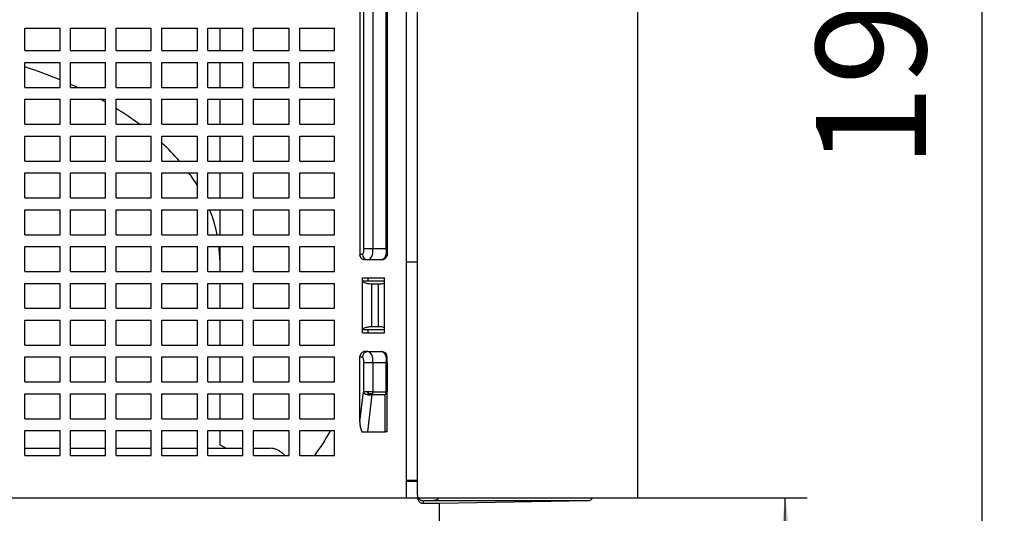
# Model space of a CAD drawing. Extents: x -73 to 106, y -23 to 223.
# Drawn here: x 17 to 106, y 61 to 105 of the extents above; entities that cross this region are included whole.
import ezdxf

# ---------------------------------------------------------------- set-up
doc = ezdxf.new("R2010")
doc.units = 0
doc.linetypes.add('DASHED', pattern=[15, 7, -8])
doc.layers.get('0').update_dxf_attribs({"linetype": 'CONTINUOUS'})
doc.layers.add('1', color=7, linetype='CONTINUOUS')
doc.styles.add('CONVERTER_1', font='txt.shx', dxfattribs={"width": 0.9})
doc.dimstyles.new('ME10_DIM_2', dxfattribs={"dimtxt": 10, "dimasz": 10, "dimexe": 2, "dimexo": 0, "dimtad": 1, "dimtxsty": 'CONVERTER_1', "dimsah": 1, "dimcen": 0.09, "dimclrd": 4, "dimclre": 4, "dimclrt": 1, "dimazin": 3, "dimtfac": 1, "dimtdec": 4, "dimtmove": 0, "dimatfit": 3, "dimtolj": 1, "dimtzin": 0})
doc.dimstyles.new('ME10_DIM_3', dxfattribs={"dimtxt": 10, "dimasz": 10, "dimexe": 2, "dimexo": 0, "dimtad": 1, "dimtxsty": 'CONVERTER_1', "dimsah": 1, "dimcen": 0.09, "dimclrd": 4, "dimclre": 4, "dimclrt": 1, "dimazin": 3, "dimtfac": 1, "dimtdec": 4, "dimtmove": 0, "dimatfit": 3, "dimtolj": 1, "dimtzin": 0})

# ---------------------------------------------------------------- blocks, each defined once
blk = doc.blocks.new('*D7')
at = {"color": 4, "linetype": 'CONTINUOUS'}
for p, q in [((58, 192), (106.391, 192)), ((104.391, 0), (104.391, 192)), ((54.062, 0), (106.391, 0))]:
    blk.add_line(p, q, dxfattribs=at)
at = {"color": 4}
for points in [[(105.707, 182), (103.074, 182), (104.391, 192)], [(103.074, 10), (105.707, 10), (104.391, 0)]]:
    blk.add_solid(points, dxfattribs=at)
at = {"color": 1, "insert": (102.391, 91.979), "char_height": 10, "attachment_point": 7, "rotation": 90, "style": 'CONVERTER_1'}
blk.add_mtext('192', dxfattribs=at)
blk = doc.blocks.new('*D6')
at = {"color": 4, "linetype": 'CONTINUOUS'}
for p, q in [((52, 62), (88.46, 62)), ((86.46, 0), (86.46, 62)), ((54.062, 0), (88.46, 0))]:
    blk.add_line(p, q, dxfattribs=at)
at = {"color": 4}
for points in [[(87.777, 52), (85.144, 52), (86.46, 62)], [(85.144, 10), (87.777, 10), (86.46, 0)]]:
    blk.add_solid(points, dxfattribs=at)
at = {"color": 1, "insert": (84.46, 29.74), "char_height": 10, "attachment_point": 7, "rotation": 90, "style": 'CONVERTER_1'}
blk.add_mtext('62', dxfattribs=at)
blk = doc.blocks.new('HL900ISOLIERKAPPE', base_point=(-72.8, 62))
at = {"color": 7, "linetype": 'CONTINUOUS'}
for p, q in [((73, 177), (73, 62)), ((53, 83.45), (53, 149.4)), ((53, 63.577), (53, 83.45)), ((53, 63.5), (53, 63.577)), ((53, 62.237), (53, 63.5)), ((53, 62), (73, 62))]:
    blk.add_line(p, q, dxfattribs=at)
at = {"color": 7, "linetype": 'DASHED'}
for p, q in [((-52, 62), (52, 62)), ((53, 62.237), (53, 62))]:
    blk.add_line(p, q, dxfattribs=at)
blk = doc.blocks.new('HL900K_RPER', base_point=(-68.938, 0))
at = {"color": 7, "linetype": 'DASHED'}
for p, q in [((53, 83.45), (53, 149.4)), ((53, 63.577), (53, 83.45)), ((48, 81.7), (48, 82)), ((50, 81.7), (50, 82)), ((48, 77), (48, 77.3)), ((50, 77), (50, 77.3)), ((53, 63.5), (53, 63.577)), ((53, 62.237), (53, 63.5))]:
    blk.add_line(p, q, dxfattribs=at)
at = {"color": 7, "linetype": 'CONTINUOUS'}
for p, q in [((35, 104.732), (35, 102.688)), ((35, 101.612), (35, 99.338)), ((35, 98.262), (35, 95.988)), ((35, 94.912), (35, 92.638)), ((35, 91.562), (35, 89.288)), ((35, 88.212), (35, 85.938)), ((35, 84.862), (35, 83.63)), ((35, 83.63), (35, 82.588)), ((53, 83.45), (52, 83.45)), ((48.5, 81.7), (48, 81.7)), ((48, 81.661), (48, 81.7)), ((48, 77.339), (48, 81.661)), ((48.5, 81.7), (48.5, 82)), ((50, 81.7), (48.5, 81.7)), ((50, 81.589), (50, 81.7)), ((50, 77.411), (50, 81.589)), ((35, 81.512), (35, 79.238)), ((49.414, 81.432), (48.854, 81.432)), ((48.854, 77.568), (48.854, 81.432)), ((49.414, 81.432), (49.414, 77.568)), ((35, 78.162), (35, 75.888)), ((48, 77.3), (48, 77.339)), ((48, 77.3), (48.5, 77.3)), ((48.5, 77.3), (50, 77.3)), ((48.5, 77), (48.5, 77.3)), ((49.414, 77.568), (48.854, 77.568)), ((50, 77.3), (50, 77.411)), ((35, 74.812), (35, 72.538)), ((35, 71.462), (35, 69.188)), ((35, 68.112), (35, 66.817)), ((17.272, 66.5), (20.471, 66.5)), ((21.422, 66.5), (24.619, 66.5)), ((25.573, 66.5), (28.766, 66.5)), ((29.724, 66.5), (32.963, 66.5)), ((33.925, 66.5), (35.549, 66.5)), ((35.549, 66.5), (35, 66.817)), ((35.549, 66.5), (37.108, 66.5)), ((38.077, 66.5), (39.591, 66.5)), ((53, 63.577), (52, 63.577)), ((52, 63.5), (53, 63.5)), ((53, 62.237), (53, 62)), ((53.508, 61.506), (55, 61.506)), ((54.507, 61.741), (68.509, 61.741)), ((55, 61.506), (68.509, 61.741)), ((55, 3.5), (55, 61.506))]:
    blk.add_line(p, q, dxfattribs=at)
blk.add_arc((68.5, 62.241), 0.5, -89, -28.86171, dxfattribs=at)
for points in [[(20.471, 100.02), (19.443, 100.448), (18.375, 100.844), (17.272, 101.205)], [(22.018, 99.338), (21.821, 99.43), (21.623, 99.52), (21.422, 99.61)], [(24.619, 97.993), (24.46, 98.084), (24.3, 98.174), (24.139, 98.262)], [(27.692, 95.988), (27.025, 96.486), (26.318, 96.966), (25.573, 97.426)], [(31.33, 92.638), (30.84, 93.206), (30.304, 93.76), (29.724, 94.299)], [(32.963, 90.424), (32.725, 90.808), (32.468, 91.187), (32.19, 91.562)], [(34.771, 85.938), (34.619, 86.703), (34.391, 87.462), (34.088, 88.212)], [(35, 83.63), (35, 84.041), (34.978, 84.452), (34.935, 84.862)], [(45.075, 68.112), (44.622, 67.311), (44.135, 66.552), (43.615, 65.838)], [(54.507, 61.741), (54.507, 61.745), (54.507, 61.748), (54.507, 61.751)]]:
    blk.add_open_spline(points, degree=3, dxfattribs=at)
for points, knots in [([(48.854, 81.432), (48.784, 81.432), (48.695, 81.44), (48.501, 81.469), (48.4, 81.49), (48.217, 81.539), (48.139, 81.566), (48.029, 81.618), (48, 81.642), (48, 81.661)], [0, 0, 0, 0, 1, 1, 2, 2, 3, 3, 4, 4, 4, 4]), ([(50, 81.589), (50, 81.539), (49.948, 81.5), (49.747, 81.446), (49.6, 81.432), (49.414, 81.432)], [0, 0, 0, 0, 1, 1, 2, 2, 2, 2]), ([(48.854, 77.568), (48.784, 77.568), (48.695, 77.56), (48.501, 77.531), (48.4, 77.51), (48.217, 77.461), (48.139, 77.434), (48.029, 77.382), (48, 77.358), (48, 77.339)], [0, 0, 0, 0, 1, 1, 2, 2, 3, 3, 4, 4, 4, 4]), ([(50, 77.411), (50, 77.461), (49.948, 77.5), (49.747, 77.554), (49.6, 77.568), (49.414, 77.568)], [0, 0, 0, 0, 1, 1, 2, 2, 2, 2]), ([(40.925, 65.838), (40.841, 65.933), (40.752, 66.019), (40.658, 66.095), (40.575, 66.164), (40.496, 66.217), (40.425, 66.26), (40.336, 66.313), (40.253, 66.353), (40.179, 66.383), (40.072, 66.427), (39.973, 66.454), (39.887, 66.471), (39.778, 66.493), (39.678, 66.5), (39.591, 66.5)], [2.437201, 2.437201, 2.437201, 2.437201, 2.814414, 2.814414, 2.814414, 3.100677, 3.100677, 3.100677, 3.375809, 3.375809, 3.375809, 3.680456, 3.680456, 3.680456, 3.978402, 3.978402, 3.978402, 3.978402]), ([(53, 62), (53.001, 61.987), (53.001, 61.976), (53.002, 61.964), (53.005, 61.937), (53.01, 61.913), (53.015, 61.892), (53.023, 61.86), (53.034, 61.832), (53.044, 61.809), (53.061, 61.77), (53.083, 61.734), (53.109, 61.7), (53.133, 61.67), (53.157, 61.647), (53.178, 61.629), (53.199, 61.611), (53.222, 61.594), (53.246, 61.579), (53.325, 61.531), (53.416, 61.506), (53.508, 61.506)], [0.0132939, 0.0132939, 0.0132939, 0.0132939, 0.0497223, 0.0497223, 0.0497223, 0.1229229, 0.1229229, 0.1229229, 0.2112179, 0.2112179, 0.2112179, 0.3386722, 0.3386722, 0.3386722, 0.4372526, 0.4372526, 0.4372526, 0.5215897, 0.5215897, 0.5215897, 0.7970771, 0.7970771, 0.7970771, 0.7970771]), ([(53.06, 62), (53.064, 61.993), (53.068, 61.985), (53.073, 61.978), (53.089, 61.951), (53.113, 61.916), (53.149, 61.881), (53.184, 61.847), (53.219, 61.823), (53.246, 61.806), (53.282, 61.786), (53.32, 61.769), (53.359, 61.758), (53.386, 61.75), (53.411, 61.745), (53.432, 61.742), (53.454, 61.739), (53.479, 61.737), (53.507, 61.737)], [0.247345, 0.247345, 0.247345, 0.247345, 0.2726418, 0.2726418, 0.2726418, 0.395939, 0.395939, 0.395939, 0.5192266, 0.5192266, 0.5192266, 0.6422424, 0.6422424, 0.6422424, 0.7171986, 0.7171986, 0.7171986, 0.7918778, 0.7918778, 0.7918778, 0.7918778]), ([(54.507, 61.741), (54.508, 61.741), (54.508, 61.741), (54.509, 61.741), (54.51, 61.741), (54.51, 61.741), (54.511, 61.742), (54.513, 61.742), (54.514, 61.742), (54.516, 61.742), (54.518, 61.742), (54.521, 61.742), (54.524, 61.742), (54.53, 61.742), (54.535, 61.743), (54.541, 61.743), (54.553, 61.744), (54.564, 61.746), (54.575, 61.747), (54.595, 61.75), (54.618, 61.755), (54.643, 61.763), (54.682, 61.774), (54.719, 61.791), (54.754, 61.811), (54.789, 61.832), (54.821, 61.857), (54.85, 61.886), (54.885, 61.92), (54.914, 61.958), (54.937, 62)], [0, 0, 0, 0, 0.0021413, 0.0021413, 0.0021413, 0.0042795, 0.0042795, 0.0042795, 0.0085604, 0.0085604, 0.0085604, 0.017131, 0.017131, 0.017131, 0.0343028, 0.0343028, 0.0343028, 0.0687593, 0.0687593, 0.0687593, 0.1379494, 0.1379494, 0.1379494, 0.2591273, 0.2591273, 0.2591273, 0.3815101, 0.3815101, 0.3815101, 0.5251661, 0.5251661, 0.5251661, 0.5251661]), ([(54.932, 62), (54.932, 61.999), (54.931, 61.998), (54.931, 61.997), (54.915, 61.97), (54.891, 61.935), (54.856, 61.9), (54.821, 61.865), (54.787, 61.84), (54.76, 61.824), (54.724, 61.802), (54.687, 61.786), (54.648, 61.773), (54.614, 61.763), (54.566, 61.752), (54.507, 61.751)], [0.2634577, 0.2634577, 0.2634577, 0.2634577, 0.2658874, 0.2658874, 0.2658874, 0.3891021, 0.3891021, 0.3891021, 0.5122079, 0.5122079, 0.5122079, 0.6350972, 0.6350972, 0.6350972, 0.7779793, 0.7779793, 0.7779793, 0.7779793]), ([(53.507, 61.737), (53.674, 61.74), (53.84, 61.742), (54.007, 61.744), (54.171, 61.747), (54.338, 61.749), (54.507, 61.751)], [0, 0, 0, 0, 0.500071, 0.500071, 0.500071, 1.000143, 1.000143, 1.000143, 1.000143]), ([(53.507, 61.737), (53.507, 61.697), (53.507, 61.648), (53.508, 61.596), (53.508, 61.564), (53.508, 61.534), (53.508, 61.506)], [0, 0, 0, 0, 0.141192, 0.141192, 0.141192, 0.2318478, 0.2318478, 0.2318478, 0.2318478])]:
    blk.add_open_spline(points, degree=3, knots=knots, dxfattribs=at)
blk = doc.blocks.new('HL900INSEKTENSCHUTZGITTER', base_point=(-52, 62))
at = {"color": 7, "linetype": 'CONTINUOUS'}
for p, q in [((52, 62), (52, 149)), ((47.75, 126.85), (47.75, 84.15)), ((48.082, 126.35), (48.082, 84.65)), ((48.928, 126.35), (48.928, 84.65)), ((50.104, 126.35), (50.104, 84.65)), ((50.25, 126.35), (50.25, 84.65)), ((17.272, 102.688), (17.272, 104.732)), ((17.272, 104.732), (20.471, 104.732)), ((20.471, 102.688), (20.471, 104.732)), ((21.422, 104.732), (24.619, 104.732)), ((21.422, 102.688), (21.422, 104.732)), ((24.619, 102.688), (24.619, 104.732)), ((25.573, 104.732), (28.766, 104.732)), ((25.573, 102.688), (25.573, 104.732)), ((28.766, 102.688), (28.766, 104.732)), ((29.724, 104.732), (32.963, 104.732)), ((29.724, 102.688), (29.724, 104.732)), ((32.963, 102.688), (32.963, 104.732)), ((33.925, 104.732), (37.108, 104.732)), ((33.925, 102.688), (33.925, 104.732)), ((37.108, 102.688), (37.108, 104.732)), ((38.077, 104.732), (41.303, 104.732)), ((38.077, 102.688), (38.077, 104.732)), ((41.303, 102.688), (41.303, 104.732)), ((42.28, 104.732), (45.446, 104.732)), ((42.28, 102.688), (42.28, 104.732)), ((45.446, 102.688), (45.446, 104.732)), ((17.272, 102.688), (20.471, 102.688)), ((21.422, 102.688), (24.619, 102.688)), ((25.573, 102.688), (28.766, 102.688)), ((29.724, 102.688), (32.963, 102.688)), ((33.925, 102.688), (37.108, 102.688)), ((38.077, 102.688), (41.303, 102.688)), ((42.28, 102.688), (45.446, 102.688)), ((17.272, 101.612), (20.471, 101.612)), ((17.272, 99.338), (17.272, 101.612)), ((20.471, 99.338), (20.471, 101.612)), ((21.422, 99.338), (21.422, 101.612)), ((21.422, 101.612), (24.619, 101.612)), ((24.619, 99.338), (24.619, 101.612)), ((25.573, 101.612), (28.766, 101.612)), ((25.573, 99.338), (25.573, 101.612)), ((28.766, 99.338), (28.766, 101.612)), ((29.724, 101.612), (32.963, 101.612)), ((29.724, 99.338), (29.724, 101.612)), ((32.963, 99.338), (32.963, 101.612)), ((33.925, 101.612), (37.108, 101.612)), ((33.925, 99.338), (33.925, 101.612)), ((37.108, 99.338), (37.108, 101.612)), ((38.077, 101.612), (41.303, 101.612)), ((38.077, 99.338), (38.077, 101.612)), ((41.303, 99.338), (41.303, 101.612)), ((42.28, 101.612), (45.446, 101.612)), ((42.28, 99.338), (42.28, 101.612)), ((45.446, 99.338), (45.446, 101.612)), ((17.272, 99.338), (20.471, 99.338)), ((21.422, 99.338), (24.619, 99.338)), ((25.573, 99.338), (28.766, 99.338)), ((29.724, 99.338), (32.963, 99.338)), ((33.925, 99.338), (37.108, 99.338)), ((38.077, 99.338), (41.303, 99.338)), ((42.28, 99.338), (45.446, 99.338)), ((17.272, 98.262), (20.471, 98.262)), ((17.272, 95.988), (17.272, 98.262)), ((20.471, 95.988), (20.471, 98.262)), ((21.422, 98.262), (24.619, 98.262)), ((21.422, 95.988), (21.422, 98.262)), ((24.619, 95.988), (24.619, 98.262)), ((25.573, 98.262), (28.766, 98.262)), ((25.573, 95.988), (25.573, 98.262)), ((28.766, 95.988), (28.766, 98.262)), ((29.724, 98.262), (32.963, 98.262)), ((29.724, 95.988), (29.724, 98.262)), ((32.963, 95.988), (32.963, 98.262)), ((33.925, 98.262), (37.108, 98.262)), ((33.925, 95.988), (33.925, 98.262)), ((37.108, 95.988), (37.108, 98.262)), ((38.077, 98.262), (41.303, 98.262)), ((38.077, 95.988), (38.077, 98.262)), ((41.303, 95.988), (41.303, 98.262)), ((42.28, 98.262), (45.446, 98.262)), ((42.28, 95.988), (42.28, 98.262)), ((45.446, 95.988), (45.446, 98.262)), ((17.272, 95.988), (20.471, 95.988)), ((21.422, 95.988), (24.619, 95.988)), ((25.573, 95.988), (28.766, 95.988)), ((29.724, 95.988), (32.963, 95.988)), ((33.925, 95.988), (37.108, 95.988)), ((38.077, 95.988), (41.303, 95.988)), ((42.28, 95.988), (45.446, 95.988)), ((17.272, 92.638), (17.272, 94.912)), ((17.272, 94.912), (20.471, 94.912)), ((20.471, 92.638), (20.471, 94.912)), ((21.422, 94.912), (24.619, 94.912)), ((21.422, 92.638), (21.422, 94.912)), ((24.619, 92.638), (24.619, 94.912)), ((25.573, 94.912), (28.766, 94.912)), ((25.573, 92.638), (25.573, 94.912)), ((28.766, 92.638), (28.766, 94.912)), ((29.724, 94.912), (32.963, 94.912)), ((29.724, 92.638), (29.724, 94.912)), ((32.963, 92.638), (32.963, 94.912)), ((33.925, 94.912), (37.108, 94.912)), ((33.925, 92.638), (33.925, 94.912)), ((37.108, 92.638), (37.108, 94.912)), ((38.077, 94.912), (41.303, 94.912)), ((38.077, 92.638), (38.077, 94.912)), ((41.303, 92.638), (41.303, 94.912)), ((42.28, 94.912), (45.446, 94.912)), ((42.28, 92.638), (42.28, 94.912)), ((45.446, 92.638), (45.446, 94.912)), ((17.272, 92.638), (20.471, 92.638)), ((21.422, 92.638), (24.619, 92.638)), ((25.573, 92.638), (28.766, 92.638)), ((29.724, 92.638), (32.963, 92.638)), ((33.925, 92.638), (37.108, 92.638)), ((38.077, 92.638), (41.303, 92.638)), ((42.28, 92.638), (45.446, 92.638)), ((17.272, 91.562), (20.471, 91.562)), ((17.272, 89.288), (17.272, 91.562)), ((20.471, 89.288), (20.471, 91.562)), ((21.422, 91.562), (24.619, 91.562)), ((21.422, 89.288), (21.422, 91.562)), ((24.619, 89.288), (24.619, 91.562)), ((25.573, 91.562), (28.766, 91.562)), ((25.573, 89.288), (25.573, 91.562)), ((28.766, 89.288), (28.766, 91.562)), ((29.724, 91.562), (32.963, 91.562)), ((29.724, 89.288), (29.724, 91.562)), ((32.963, 89.288), (32.963, 91.562)), ((33.925, 91.562), (37.108, 91.562)), ((33.925, 89.288), (33.925, 91.562)), ((37.108, 89.288), (37.108, 91.562)), ((38.077, 91.562), (41.303, 91.562)), ((38.077, 89.288), (38.077, 91.562)), ((41.303, 89.288), (41.303, 91.562)), ((42.28, 91.562), (45.446, 91.562)), ((42.28, 89.288), (42.28, 91.562)), ((45.446, 89.288), (45.446, 91.562)), ((17.272, 89.288), (20.471, 89.288)), ((21.422, 89.288), (24.619, 89.288)), ((25.573, 89.288), (28.766, 89.288)), ((29.724, 89.288), (32.963, 89.288)), ((33.925, 89.288), (37.108, 89.288)), ((38.077, 89.288), (41.303, 89.288)), ((42.28, 89.288), (45.446, 89.288)), ((17.272, 88.212), (20.471, 88.212)), ((17.272, 85.938), (17.272, 88.212)), ((20.471, 85.938), (20.471, 88.212)), ((21.422, 85.938), (21.422, 88.212)), ((21.422, 88.212), (24.619, 88.212)), ((24.619, 85.938), (24.619, 88.212)), ((25.573, 88.212), (28.766, 88.212)), ((25.573, 85.938), (25.573, 88.212)), ((28.766, 85.938), (28.766, 88.212)), ((29.724, 88.212), (32.963, 88.212)), ((29.724, 85.938), (29.724, 88.212)), ((32.963, 85.938), (32.963, 88.212)), ((33.925, 88.212), (37.108, 88.212)), ((33.925, 85.938), (33.925, 88.212)), ((37.108, 85.938), (37.108, 88.212)), ((38.077, 88.212), (41.303, 88.212)), ((38.077, 85.938), (38.077, 88.212)), ((41.303, 85.938), (41.303, 88.212)), ((42.28, 88.212), (45.446, 88.212)), ((42.28, 85.938), (42.28, 88.212)), ((45.446, 85.938), (45.446, 88.212)), ((17.272, 85.938), (20.471, 85.938)), ((21.422, 85.938), (24.619, 85.938)), ((25.573, 85.938), (28.766, 85.938)), ((29.724, 85.938), (32.963, 85.938)), ((33.925, 85.938), (37.108, 85.938)), ((38.077, 85.938), (41.303, 85.938)), ((42.28, 85.938), (45.446, 85.938)), ((17.272, 82.588), (17.272, 84.862)), ((17.272, 84.862), (20.471, 84.862)), ((20.471, 82.588), (20.471, 84.862)), ((21.422, 82.588), (21.422, 84.862)), ((21.422, 84.862), (24.619, 84.862)), ((24.619, 82.588), (24.619, 84.862)), ((25.573, 84.862), (28.766, 84.862)), ((25.573, 82.588), (25.573, 84.862)), ((28.766, 82.588), (28.766, 84.862)), ((29.724, 84.862), (32.963, 84.862)), ((29.724, 82.588), (29.724, 84.862)), ((32.963, 82.588), (32.963, 84.862)), ((33.925, 84.862), (37.108, 84.862)), ((33.925, 82.588), (33.925, 84.862)), ((37.108, 82.588), (37.108, 84.862)), ((38.077, 84.862), (41.303, 84.862)), ((38.077, 82.588), (38.077, 84.862)), ((41.303, 82.588), (41.303, 84.862)), ((42.28, 84.862), (45.446, 84.862)), ((42.28, 82.588), (42.28, 84.862)), ((45.446, 82.588), (45.446, 84.862)), ((50.104, 84.65), (48.928, 84.65)), ((50.25, 84.65), (50.25, 84.15)), ((47.976, 84.15), (47.75, 84.15)), ((47.75, 84.15), (47.75, 84.074)), ((48.469, 83.65), (48.179, 83.65)), ((49.75, 83.65), (48.469, 83.65)), ((50.25, 84.15), (50.25, 84.15)), ((17.272, 82.588), (20.471, 82.588)), ((21.422, 82.588), (24.619, 82.588)), ((25.573, 82.588), (28.766, 82.588)), ((29.724, 82.588), (32.963, 82.588)), ((33.925, 82.588), (37.108, 82.588)), ((38.077, 82.588), (41.303, 82.588)), ((42.28, 82.588), (45.446, 82.588)), ((48, 81.7), (48, 82)), ((48, 82), (50, 82)), ((50, 81.7), (50, 82)), ((17.272, 79.238), (17.272, 81.512)), ((17.272, 81.512), (20.471, 81.512)), ((20.471, 79.238), (20.471, 81.512)), ((21.422, 81.512), (24.619, 81.512)), ((21.422, 79.238), (21.422, 81.512)), ((24.619, 79.238), (24.619, 81.512)), ((25.573, 81.512), (28.766, 81.512)), ((25.573, 79.238), (25.573, 81.512)), ((28.766, 79.238), (28.766, 81.512)), ((29.724, 81.512), (32.963, 81.512)), ((29.724, 79.238), (29.724, 81.512)), ((32.963, 79.238), (32.963, 81.512)), ((33.925, 81.512), (37.108, 81.512)), ((33.925, 79.238), (33.925, 81.512)), ((37.108, 79.238), (37.108, 81.512)), ((38.077, 81.512), (41.303, 81.512)), ((38.077, 79.238), (38.077, 81.512)), ((41.303, 79.238), (41.303, 81.512)), ((42.28, 81.512), (45.446, 81.512)), ((42.28, 79.238), (42.28, 81.512)), ((45.446, 79.238), (45.446, 81.512)), ((17.272, 79.238), (20.471, 79.238)), ((21.422, 79.238), (24.619, 79.238)), ((25.573, 79.238), (28.766, 79.238)), ((29.724, 79.238), (32.963, 79.238)), ((33.925, 79.238), (37.108, 79.238)), ((38.077, 79.238), (41.303, 79.238)), ((42.28, 79.238), (45.446, 79.238)), ((17.272, 78.162), (20.471, 78.162)), ((17.272, 75.888), (17.272, 78.162)), ((20.471, 75.888), (20.471, 78.162)), ((21.422, 75.888), (21.422, 78.162)), ((21.422, 78.162), (24.619, 78.162)), ((24.619, 75.888), (24.619, 78.162)), ((25.573, 78.162), (28.766, 78.162)), ((25.573, 75.888), (25.573, 78.162)), ((28.766, 75.888), (28.766, 78.162)), ((29.724, 78.162), (32.963, 78.162)), ((29.724, 75.888), (29.724, 78.162)), ((32.963, 75.888), (32.963, 78.162)), ((33.925, 78.162), (37.108, 78.162)), ((33.925, 75.888), (33.925, 78.162)), ((37.108, 75.888), (37.108, 78.162)), ((38.077, 78.162), (41.303, 78.162)), ((38.077, 75.888), (38.077, 78.162)), ((41.303, 75.888), (41.303, 78.162)), ((42.28, 78.162), (45.446, 78.162)), ((42.28, 75.888), (42.28, 78.162)), ((45.446, 75.888), (45.446, 78.162)), ((48, 77), (48, 77.3)), ((50, 77), (50, 77.3)), ((48, 77), (50, 77)), ((17.272, 75.888), (20.471, 75.888)), ((21.422, 75.888), (24.619, 75.888)), ((25.573, 75.888), (28.766, 75.888)), ((29.724, 75.888), (32.963, 75.888)), ((33.925, 75.888), (37.108, 75.888)), ((38.077, 75.888), (41.303, 75.888)), ((42.28, 75.888), (45.446, 75.888)), ((48.469, 75.3), (48.179, 75.3)), ((48.469, 75.3), (49.75, 75.3)), ((17.272, 74.812), (20.471, 74.812)), ((17.272, 72.538), (17.272, 74.812)), ((20.471, 72.538), (20.471, 74.812)), ((21.422, 72.538), (21.422, 74.812)), ((21.422, 74.812), (24.619, 74.812)), ((24.619, 72.538), (24.619, 74.812)), ((25.573, 74.812), (28.766, 74.812)), ((25.573, 72.538), (25.573, 74.812)), ((28.766, 72.538), (28.766, 74.812)), ((29.724, 74.812), (32.963, 74.812)), ((29.724, 72.538), (29.724, 74.812)), ((32.963, 72.538), (32.963, 74.812)), ((33.925, 74.812), (37.108, 74.812)), ((33.925, 72.538), (33.925, 74.812)), ((37.108, 72.538), (37.108, 74.812)), ((38.077, 74.812), (41.303, 74.812)), ((38.077, 72.538), (38.077, 74.812)), ((41.303, 72.538), (41.303, 74.812)), ((42.28, 74.812), (45.446, 74.812)), ((42.28, 72.538), (42.28, 74.812)), ((45.446, 72.538), (45.446, 74.812)), ((47.75, 74.8), (47.75, 74.876)), ((47.976, 74.8), (47.75, 74.8)), ((47.75, 68.919), (47.75, 74.8)), ((50.25, 74.3), (50.25, 74.8)), ((48.082, 74.3), (48.082, 71.634)), ((48.928, 74.3), (50.104, 74.3)), ((48.928, 74.3), (48.928, 71.634)), ((50.104, 74.3), (50.104, 71.634)), ((50.25, 74.3), (50.25, 71.634)), ((17.272, 72.538), (20.471, 72.538)), ((21.422, 72.538), (24.619, 72.538)), ((25.573, 72.538), (28.766, 72.538)), ((29.724, 72.538), (32.963, 72.538)), ((33.925, 72.538), (37.108, 72.538)), ((38.077, 72.538), (41.303, 72.538)), ((42.28, 72.538), (45.446, 72.538)), ((17.272, 71.462), (20.471, 71.462)), ((17.272, 69.188), (17.272, 71.462)), ((20.471, 69.188), (20.471, 71.462)), ((21.422, 69.188), (21.422, 71.462)), ((21.422, 71.462), (24.619, 71.462)), ((24.619, 69.188), (24.619, 71.462)), ((25.573, 71.462), (28.766, 71.462)), ((25.573, 69.188), (25.573, 71.462)), ((28.766, 69.188), (28.766, 71.462)), ((29.724, 71.462), (32.963, 71.462)), ((29.724, 69.188), (29.724, 71.462)), ((32.963, 69.188), (32.963, 71.462)), ((33.925, 71.462), (37.108, 71.462)), ((33.925, 69.188), (33.925, 71.462)), ((37.108, 69.188), (37.108, 71.462)), ((38.077, 71.462), (41.303, 71.462)), ((38.077, 69.188), (38.077, 71.462)), ((41.303, 69.188), (41.303, 71.462)), ((42.28, 71.462), (45.446, 71.462)), ((42.28, 69.188), (42.28, 71.462)), ((45.446, 69.188), (45.446, 71.462)), ((47.75, 68.919), (48.082, 71.634)), ((48.467, 68), (48.881, 71.384)), ((48.881, 71.384), (50.056, 71.384)), ((48.928, 71.634), (50.104, 71.634)), ((50.056, 68), (50.056, 71.384)), ((50.25, 68), (50.25, 71.634)), ((17.272, 69.188), (20.471, 69.188)), ((21.422, 69.188), (24.619, 69.188)), ((25.573, 69.188), (28.766, 69.188)), ((29.724, 69.188), (32.963, 69.188)), ((33.925, 69.188), (37.108, 69.188)), ((38.077, 69.188), (41.303, 69.188)), ((42.28, 69.188), (45.446, 69.188)), ((17.272, 68.112), (20.471, 68.112)), ((17.272, 65.838), (17.272, 68.112)), ((20.471, 65.838), (20.471, 68.112)), ((21.422, 68.112), (24.619, 68.112)), ((21.422, 65.838), (21.422, 68.112)), ((24.619, 65.838), (24.619, 68.112)), ((25.573, 68.112), (28.766, 68.112)), ((25.573, 65.838), (25.573, 68.112)), ((28.766, 65.838), (28.766, 68.112)), ((29.724, 68.112), (32.963, 68.112)), ((29.724, 65.838), (29.724, 68.112)), ((32.963, 65.838), (32.963, 68.112)), ((33.925, 68.112), (37.108, 68.112)), ((33.925, 65.838), (33.925, 68.112)), ((37.108, 65.838), (37.108, 68.112)), ((38.077, 68.112), (41.303, 68.112)), ((38.077, 65.838), (38.077, 68.112)), ((41.303, 65.838), (41.303, 68.112)), ((42.28, 68.112), (45.446, 68.112)), ((42.28, 65.838), (42.28, 68.112)), ((45.446, 65.838), (45.446, 68.112)), ((47.75, 68.919), (47.75, 68.737)), ((47.933, 68), (48.467, 68)), ((48.467, 68), (50.056, 68)), ((50.25, 68), (50.056, 68)), ((17.272, 65.838), (20.471, 65.838)), ((21.422, 65.838), (24.619, 65.838)), ((25.573, 65.838), (28.766, 65.838)), ((29.724, 65.838), (32.963, 65.838)), ((33.925, 65.838), (37.108, 65.838)), ((38.077, 65.838), (41.303, 65.838)), ((42.28, 65.838), (45.446, 65.838)), ((-52, 62), (52, 62))]:
    blk.add_line(p, q, dxfattribs=at)
at = {"color": 7, "linetype": 'DASHED'}
for p, q in [((48, 81.661), (48, 81.7)), ((48, 77.339), (48, 81.661)), ((50, 81.589), (50, 81.7)), ((50, 77.411), (50, 81.589)), ((48, 77.3), (48, 77.339)), ((50, 77.3), (50, 77.411))]:
    blk.add_line(p, q, dxfattribs=at)
at = {"color": 7, "linetype": 'CONTINUOUS'}
blk.add_arc((49.75, 74.8), 0.5, 0, 90, dxfattribs=at)
for points, degree in [([(48.082, 84.65), (48.082, 84.358), (48.027, 84.15), (47.976, 84.15)], 3), ([(48.928, 84.65), (48.671, 84.65), (48.145, 84.65), (48.082, 84.65)], 3), ([(48.469, 83.65), (48.756, 83.65), (49.011, 84.126), (48.928, 84.65)], 3), ([(50.104, 84.65), (50.221, 84.126), (50.002, 83.65), (49.75, 83.65)], 3), ([(47.976, 84.15), (47.976, 83.888), (48.211, 83.65), (48.469, 83.65)], 3), ([(48.469, 75.3), (48.211, 75.3), (47.976, 75.062), (47.976, 74.8)], 3), ([(48.928, 74.3), (49.011, 74.824), (48.756, 75.3), (48.469, 75.3)], 3), ([(49.75, 75.3), (50.002, 75.3), (50.221, 74.824), (50.104, 74.3)], 3), ([(47.976, 74.8), (48.027, 74.8), (48.082, 74.592), (48.082, 74.3)], 3), ([(48.082, 74.3), (48.145, 74.3), (48.671, 74.3), (48.928, 74.3)], 3), ([(48.433, 71.634), (48.261, 71.634), (48.114, 71.634), (48.082, 71.634)], 3), ([(48.082, 71.634), (48.107, 71.534), (48.238, 71.446), (48.398, 71.396)], 3), ([(48.579, 71.49), (48.545, 71.473), (48.511, 71.456), (48.483, 71.441), (48.46, 71.428), (48.435, 71.415), (48.398, 71.396)], 6), ([(48.398, 71.396), (48.557, 71.346), (48.744, 71.334), (48.881, 71.384)], 3), ([(48.928, 71.634), (48.8, 71.634), (48.604, 71.634), (48.433, 71.634)], 3), ([(48.579, 71.49), (48.552, 71.511), (48.525, 71.534), (48.503, 71.555), (48.485, 71.575), (48.464, 71.598), (48.433, 71.634)], 6), ([(48.579, 71.49), (48.641, 71.486), (48.704, 71.484), (48.761, 71.484), (48.811, 71.486), (48.859, 71.492), (48.916, 71.505)], 6), ([(48.881, 71.384), (48.896, 71.422), (48.908, 71.462), (48.916, 71.505)], 3), ([(48.916, 71.505), (48.924, 71.547), (48.928, 71.59), (48.928, 71.634)], 3), ([(50.091, 71.505), (50.083, 71.462), (50.072, 71.422), (50.056, 71.384)], 3), ([(50.056, 71.384), (50.116, 71.413), (50.165, 71.452), (50.198, 71.495)], 3), ([(50.104, 71.634), (50.104, 71.59), (50.099, 71.547), (50.091, 71.505)], 3), ([(50.179, 71.543), (50.167, 71.535), (50.153, 71.529), (50.141, 71.523), (50.129, 71.518), (50.114, 71.512), (50.091, 71.505)], 6), ([(50.211, 71.634), (50.186, 71.634), (50.15, 71.634), (50.104, 71.634)], 3), ([(50.198, 71.495), (50.232, 71.538), (50.25, 71.586), (50.25, 71.634)], 3)]:
    blk.add_open_spline(points, degree=degree, dxfattribs=at)
for points, knots in [([(50.25, 84.65), (50.237, 84.65), (50.224, 84.65), (50.211, 84.65), (50.186, 84.65), (50.15, 84.65), (50.104, 84.65)], [0, 0, 0, 0, 0.0385133, 0.0385133, 0.0385133, 0.1464466, 0.1464466, 0.1464466, 0.1464466]), ([(48.179, 83.65), (48.159, 83.65), (48.141, 83.652), (48.125, 83.654), (48.079, 83.662), (48.041, 83.678), (48.014, 83.692), (47.978, 83.711), (47.944, 83.735), (47.913, 83.764), (47.896, 83.779), (47.881, 83.796), (47.867, 83.813), (47.854, 83.828), (47.84, 83.847), (47.826, 83.869), (47.809, 83.898), (47.793, 83.928), (47.781, 83.959), (47.771, 83.986), (47.759, 84.02), (47.752, 84.06), (47.751, 84.065), (47.751, 84.069), (47.75, 84.074)], [0, 0, 0, 0, 0.0539193, 0.0539193, 0.0539193, 0.1714805, 0.1714805, 0.1714805, 0.2964081, 0.2964081, 0.2964081, 0.3633112, 0.3633112, 0.3633112, 0.4327934, 0.4327934, 0.4327934, 0.5333288, 0.5333288, 0.5333288, 0.6388697, 0.6388697, 0.6388697, 0.6524595, 0.6524595, 0.6524595, 0.6524595]), ([(50.25, 84.15), (50.25, 84.08), (50.233, 84.012), (50.203, 83.95), (50.19, 83.922), (50.174, 83.895), (50.156, 83.87), (50.135, 83.84), (50.113, 83.816), (50.096, 83.798), (50.076, 83.779), (50.055, 83.761), (50.033, 83.745), (50.014, 83.731), (49.991, 83.716), (49.964, 83.703), (49.938, 83.689), (49.906, 83.676), (49.867, 83.665), (49.834, 83.657), (49.8, 83.651), (49.766, 83.65), (49.76, 83.65), (49.755, 83.65), (49.75, 83.65)], [0, 0, 0, 0, 0.2066666, 0.2066666, 0.2066666, 0.2994536, 0.2994536, 0.2994536, 0.3933483, 0.3933483, 0.3933483, 0.4758272, 0.4758272, 0.4758272, 0.5569463, 0.5569463, 0.5569463, 0.6604398, 0.6604398, 0.6604398, 0.7634433, 0.7634433, 0.7634433, 0.7791623, 0.7791623, 0.7791623, 0.7791623]), ([(48.179, 75.3), (48.161, 75.3), (48.143, 75.298), (48.125, 75.296), (48.079, 75.288), (48.041, 75.272), (48.014, 75.258), (47.969, 75.235), (47.935, 75.207), (47.913, 75.186), (47.899, 75.173), (47.883, 75.157), (47.867, 75.137), (47.854, 75.122), (47.84, 75.103), (47.826, 75.081), (47.805, 75.047), (47.791, 75.015), (47.781, 74.991), (47.768, 74.958), (47.758, 74.925), (47.752, 74.89), (47.751, 74.885), (47.751, 74.881), (47.75, 74.876)], [0, 0, 0, 0, 0.0539193, 0.0539193, 0.0539193, 0.1714805, 0.1714805, 0.1714805, 0.2964081, 0.2964081, 0.2964081, 0.3633112, 0.3633112, 0.3633112, 0.4327934, 0.4327934, 0.4327934, 0.5333288, 0.5333288, 0.5333288, 0.6388697, 0.6388697, 0.6388697, 0.6524595, 0.6524595, 0.6524595, 0.6524595]), ([(50.104, 74.3), (50.15, 74.3), (50.186, 74.3), (50.211, 74.3), (50.224, 74.3), (50.237, 74.3), (50.25, 74.3)], [0, 0, 0, 0, 0.1079333, 0.1079333, 0.1079333, 0.1464466, 0.1464466, 0.1464466, 0.1464466]), ([(50.179, 71.543), (50.181, 71.547), (50.19, 71.566), (50.198, 71.587), (50.204, 71.602), (50.207, 71.616), (50.211, 71.634)], [0, 0, 0, 0, 0.04847651, 0.04847651, 0.04847651, 0.0973457, 0.0973457, 0.0973457, 0.0973457]), ([(50.179, 71.543), (50.182, 71.536), (50.186, 71.528), (50.19, 71.519), (50.193, 71.511), (50.195, 71.504), (50.198, 71.495)], [0, 0, 0, 0, 0.02621737, 0.02621737, 0.02621737, 0.05150572, 0.05150572, 0.05150572, 0.05150572]), ([(50.25, 71.634), (50.247, 71.634), (50.243, 71.634), (50.24, 71.634), (50.234, 71.634), (50.224, 71.634), (50.211, 71.634)], [0, 0, 0, 0, 0.00986602, 0.00986602, 0.00986602, 0.03851328, 0.03851328, 0.03851328, 0.03851328]), ([(47.75, 68.737), (47.754, 68.686), (47.762, 68.622), (47.776, 68.545), (47.784, 68.494), (47.797, 68.431), (47.816, 68.357), (47.848, 68.235), (47.888, 68.113), (47.933, 68)], [0, 0, 0, 0, 0.1943756, 0.1943756, 0.1943756, 0.3859439, 0.3859439, 0.3859439, 0.7622186, 0.7622186, 0.7622186, 0.7622186])]:
    blk.add_open_spline(points, degree=3, knots=knots, dxfattribs=at)

msp = doc.modelspace()

# ---------------------------------------------------------------- block references
for name, p in [('HL900K_RPER', (-68.938, 0)), ('HL900ISOLIERKAPPE', (-72.8, 62)), ('HL900INSEKTENSCHUTZGITTER', (-52, 62))]:
    msp.add_blockref(name, p)

# ---------------------------------------------------------------- dimensions: what is measured, and where the dimension line sits
at = {"layer": '1'}
for base, p1, dimstyle, picture, middle in [((104.391, 0), (58, 192), 'ME10_DIM_3', '*D7', (97.391, 102.479)), ((86.46, 0), (52, 62), 'ME10_DIM_2', '*D6', (79.46, 37.24))]:
    dim = msp.add_linear_dim(base=base, p1=p1, p2=(54.062, 0), angle=270, dimstyle=dimstyle, dxfattribs=at)
    dim.commit()
    dim.dimension.update_dxf_attribs({"geometry": picture, "text_midpoint": middle, "text_rotation": -90})

doc.saveas('drawing.dxf')
